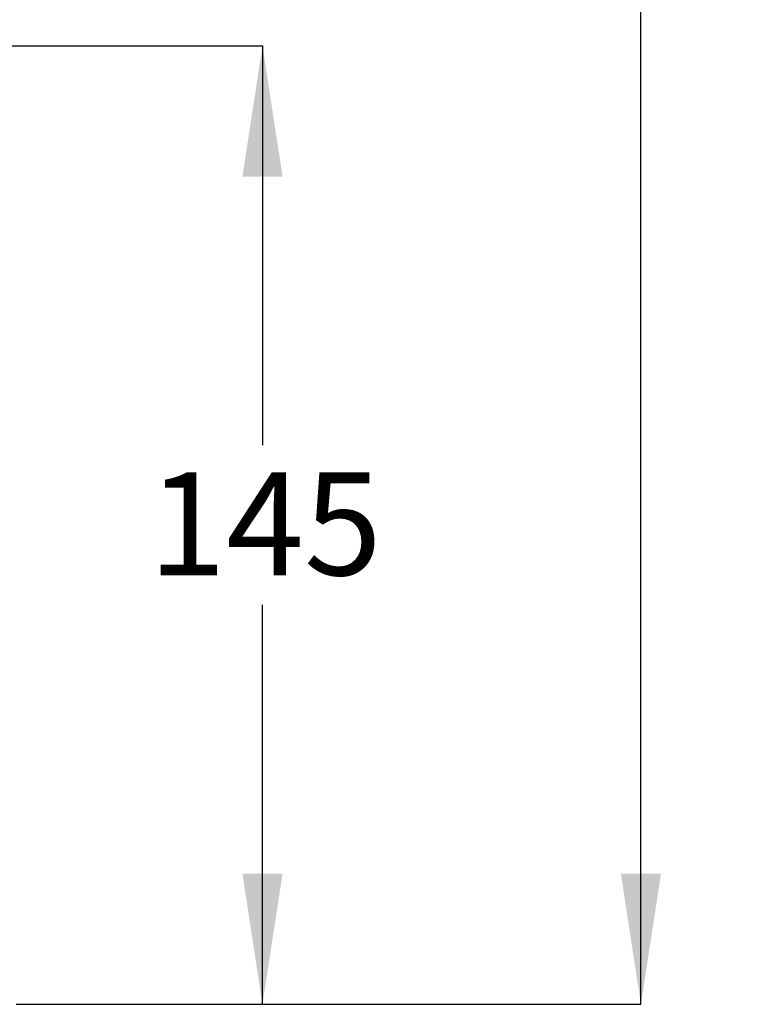
# Model space of a CAD drawing. Units: millimetres. Extents: x 57 to 248, y 8 to 194.
# Drawn here: x 209 to 238, y 21 to 59 of the extents above; entities that cross this region are included whole.
import ezdxf

# ---------------------------------------------------------------- set-up
doc = ezdxf.new("R2010")
doc.units = ezdxf.units.MM
doc.layers.add('DIMENSIONS', color=7, linetype='Continuous')
doc.styles.add('SLDTEXTSTYLE0', font='TXT', dxfattribs={"width": 0.7})
doc.dimstyles.new('SLDDIMSTYLE0', dxfattribs={"dimtxt": 5.037667, "dimasz": 2.686756, "dimexe": 0, "dimexo": 0.0625, "dimgap": 1.259417, "dimtad": 0, "dimtih": 1, "dimtoh": 1, "dimdec": 0, "dimlfac": 4, "dimrnd": 1e-09, "dimzin": 12, "dimdsep": 46, "dimtxsty": 'SLDTEXTSTYLE0', "dimsah": 1, "dimcen": 0.09, "dimadec": 0, "dimazin": 3, "dimtfac": 1, "dimtdec": 0, "dimtofl": 0, "dimtmove": 0, "dimatfit": 3, "dimfxl": 0, "dimfrac": 2, "dimtolj": 1, "dimtzin": 12, "dimarcsym": 0})

# ---------------------------------------------------------------- blocks, each defined once
blk = doc.blocks.new('_D_1')
at = {"layer": 'DIMENSIONS', "color": 7}
for p, q in [((177.051, 109.394), (232.994, 109.394)), ((232.994, 109.394), (232.994, 68.351)), ((232.994, 21.15), (232.994, 62.193)), ((208.894, 21.15), (232.994, 21.15))]:
    blk.add_line(p, q, dxfattribs=at)
for points in [[(232.994, 109.394), (232.219, 104.356), (233.769, 104.356)], [(232.994, 21.15), (233.769, 26.188), (232.219, 26.188)]]:
    blk.add_solid(points, dxfattribs=at)
at = {"layer": 'DIMENSIONS', "color": 7, "insert": (228.584, 67.309), "char_height": 3.9687, "attachment_point": 1, "style": 'SLDTEXTSTYLE0'}
blk.add_mtext('353', dxfattribs=at)
blk = doc.blocks.new('_D_3')
at = {"layer": 'DIMENSIONS', "color": 7}
for p, q in [((202.394, 58.125), (218.394, 58.125)), ((218.394, 58.125), (218.394, 42.717)), ((218.394, 21.15), (218.394, 36.558)), ((208.894, 21.15), (218.394, 21.15))]:
    blk.add_line(p, q, dxfattribs=at)
for points in [[(218.394, 58.125), (217.619, 53.087), (219.169, 53.087)], [(218.394, 21.15), (219.169, 26.188), (217.619, 26.188)]]:
    blk.add_solid(points, dxfattribs=at)
at = {"layer": 'DIMENSIONS', "color": 7, "insert": (213.984, 41.674), "char_height": 3.9687, "attachment_point": 1, "style": 'SLDTEXTSTYLE0'}
blk.add_mtext('145', dxfattribs=at)

msp = doc.modelspace()

# ---------------------------------------------------------------- dimensions: what is measured, and where the dimension line sits
at = {"layer": 'DIMENSIONS', "color": 7}
for base, p1, p2, picture, middle in [((232.994, 21.15), (176.551, 109.394), (208.394, 21.15), '_D_1', (232.994, 65.272)), ((218.394, 58.125), (208.394, 21.15), (201.894, 58.125), '_D_3', (218.394, 39.637))]:
    dim = msp.add_linear_dim(base=base, p1=p1, p2=p2, angle=90, dimstyle='SLDDIMSTYLE0', dxfattribs=at)
    dim.commit()
    dim.dimension.update_dxf_attribs({"geometry": picture, "text_midpoint": middle, "dimtype": 160})

doc.saveas('drawing.dxf')
